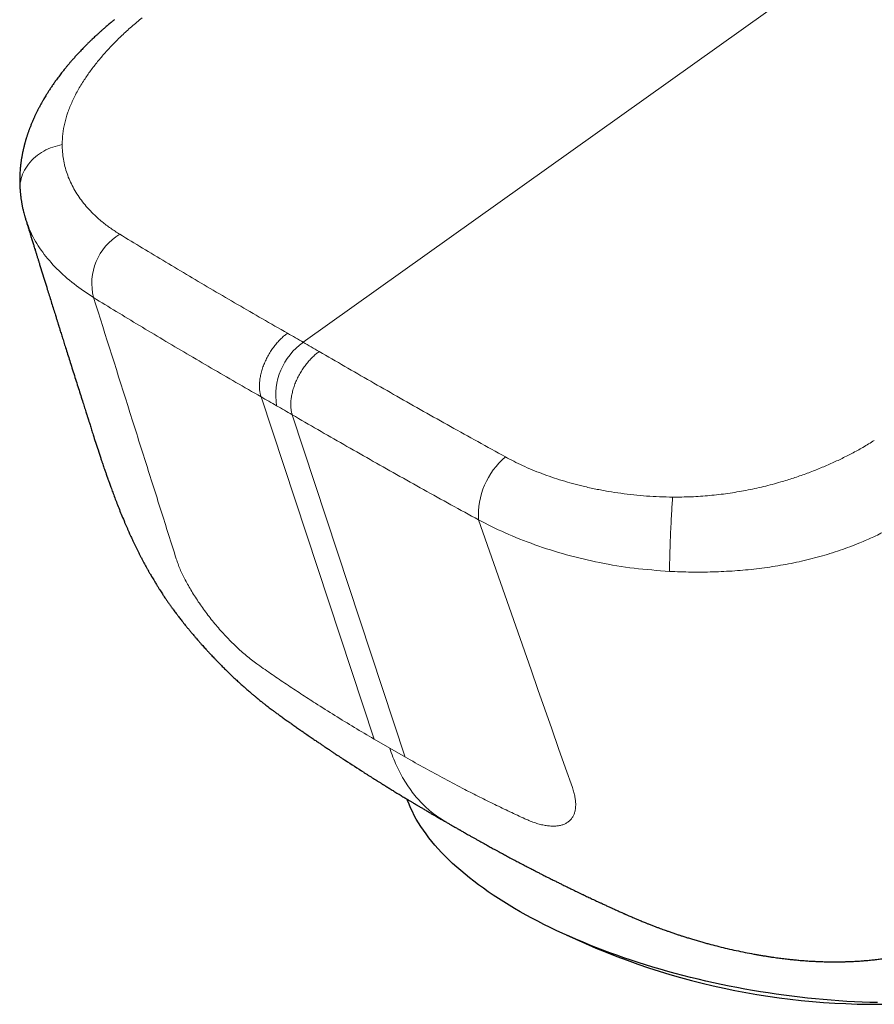
# Model space of a CAD drawing. Units: millimetres. Extents: x 8 to 831, y 12 to 489.
# Drawn here: x 594 to 621, y 102 to 133 of the extents above; entities that cross this region are included whole.
import ezdxf

# ---------------------------------------------------------------- set-up
doc = ezdxf.new("R2010")
doc.units = ezdxf.units.MM

msp = doc.modelspace()

# ---------------------------------------------------------------- linework, layer by layer
at = {"color": 252, "linetype": 'Continuous', "lineweight": 0}
for p, q in [((601.809, 120.854), (605.307, 110.266)), ((606.273, 109.708), (602.775, 120.296)), ((605.791, 109.986), (605.307, 110.266)), ((606.274, 109.708), (605.791, 109.986))]:
    msp.add_line(p, q, dxfattribs=at)
at = {"color": 7, "linetype": 'Continuous', "lineweight": 30}
msp.add_line((611.245, 104.209), (611.847, 103.938), dxfattribs=at)
at = {"color": 252, "linetype": 'Continuous', "lineweight": 0, "flags": 128}
for points in [[(603.118, 122.538), (625.771, 138.691), (643.569, 151.383)], [(608.537, 117.047), (610.164, 112.408), (610.377, 111.8), (610.59, 111.193), (610.803, 110.585), (611.016, 109.978), (611.229, 109.37), (611.443, 108.763)]]:
    msp.add_lwpolyline(points, dxfattribs=at)
at = {"color": 7, "linetype": 'Continuous', "lineweight": 30, "flags": 128}
msp.add_lwpolyline([(620.883, 102.113), (620.646, 102.12), (620.408, 102.128), (620.169, 102.139), (619.928, 102.152), (619.688, 102.168), (619.446, 102.185), (619.204, 102.206), (618.961, 102.228), (618.718, 102.253), (618.475, 102.28), (618.231, 102.31), (617.988, 102.341), (617.744, 102.375), (617.5, 102.412), (617.257, 102.45), (617.014, 102.491), (616.772, 102.534), (616.53, 102.579), (616.289, 102.626), (616.048, 102.675), (615.808, 102.727), (615.57, 102.781), (615.332, 102.836), (615.095, 102.894), (614.86, 102.954), (614.626, 103.016), (614.393, 103.08), (614.162, 103.146), (613.933, 103.213), (613.705, 103.283), (613.479, 103.354), (613.255, 103.428), (613.033, 103.503), (612.814, 103.58), (612.596, 103.659), (612.381, 103.739), (612.168, 103.821), (611.957, 103.905), (611.75, 103.99), (611.544, 104.077), (611.342, 104.165), (611.142, 104.255), (610.945, 104.347), (610.752, 104.44), (610.561, 104.534), (610.373, 104.629), (610.189, 104.726), (610.008, 104.824), (609.831, 104.924), (609.656, 105.024), (609.486, 105.126), (609.319, 105.229), (609.155, 105.333), (608.996, 105.437), (608.84, 105.543), (608.688, 105.65), (608.54, 105.757), (608.396, 105.866), (608.256, 105.975), (608.12, 106.085), (607.989, 106.196), (607.862, 106.307), (607.738, 106.419), (607.62, 106.531), (607.505, 106.644), (607.395, 106.758), (607.29, 106.871), (607.189, 106.986), (607.093, 107.1), (607.001, 107.215), (606.914, 107.33), (606.832, 107.445), (606.754, 107.56), (606.681, 107.676), (606.613, 107.791), (606.55, 107.906), (606.491, 108.021), (606.438, 108.137), (606.389, 108.251), (606.345, 108.366), (606.332, 108.405)], dxfattribs=at)
at = {"color": 252, "linetype": 'Continuous', "lineweight": 0}
for centre, radius, start, end in [((598.342, 124.36), 1.768, 120.6803, 194.3886), ((536.96, 7.938), 132.326, 60.00242, 60.24683), ((604.263, 120.901), 1.998, 124.9406, 189.335), ((536.042, 6.348), 134.162, 59.76023, 60.0024), ((535.401, 4.708), 133.79, 60.00242, 60.24059), ((534.463, 3.084), 135.666, 59.76644, 60.00241), ((610.906, 117.186), 2.372, 130.3566, 183.3612)]:
    msp.add_arc(centre, radius, start, end, dxfattribs=at)
at = {"color": 7, "linetype": 'Continuous', "lineweight": 30}
msp.add_arc((620.854, 124.621), 22.559, 246.4691, 274.6373, dxfattribs=at)
for points, knots in [([(597.279, 132.517), (597.252, 132.495), (597.19, 132.445), (597.097, 132.367), (597.002, 132.288), (596.918, 132.215), (596.838, 132.145), (596.763, 132.078), (596.695, 132.015), (596.638, 131.962), (596.593, 131.919), (596.558, 131.886), (596.533, 131.862), (596.515, 131.844), (596.496, 131.826), (596.471, 131.801), (596.437, 131.767), (596.395, 131.725), (596.347, 131.677), (596.297, 131.626), (596.249, 131.574), (596.202, 131.525), (596.144, 131.462), (596.075, 131.388), (596, 131.303), (595.932, 131.226), (595.87, 131.153), (595.811, 131.083), (595.761, 131.023), (595.719, 130.97), (595.681, 130.922), (595.638, 130.867), (595.593, 130.81), (595.548, 130.75), (595.505, 130.692), (595.465, 130.637), (595.429, 130.587), (595.395, 130.539), (595.352, 130.477), (595.299, 130.399), (595.249, 130.322), (595.21, 130.26), (595.18, 130.213), (595.148, 130.16), (595.113, 130.104), (595.081, 130.048), (595.052, 129.999), (595.026, 129.953), (595.001, 129.907), (594.976, 129.861), (594.952, 129.817), (594.93, 129.774), (594.909, 129.735), (594.892, 129.7), (594.875, 129.666), (594.856, 129.629), (594.836, 129.586), (594.816, 129.544), (594.798, 129.504), (594.779, 129.464), (594.759, 129.419), (594.739, 129.372), (594.72, 129.327), (594.702, 129.282), (594.683, 129.235), (594.666, 129.192), (594.651, 129.155), (594.64, 129.123), (594.627, 129.089), (594.614, 129.051), (594.6, 129.013), (594.589, 128.979), (594.578, 128.948), (594.567, 128.915), (594.555, 128.877), (594.543, 128.839), (594.533, 128.804), (594.524, 128.771), (594.515, 128.74), (594.505, 128.707), (594.497, 128.675), (594.489, 128.646), (594.483, 128.621), (594.476, 128.596), (594.468, 128.564), (594.459, 128.526), (594.45, 128.487), (594.443, 128.451), (594.435, 128.417), (594.428, 128.38), (594.42, 128.341), (594.413, 128.303), (594.408, 128.271), (594.401, 128.233), (594.394, 128.188), (594.386, 128.137), (594.379, 128.085), (594.373, 128.03), (594.366, 127.967), (594.36, 127.904), (594.354, 127.836), (594.35, 127.771), (594.347, 127.707), (594.345, 127.642), (594.344, 127.584), (594.344, 127.532), (594.345, 127.495), (594.345, 127.462), (594.346, 127.434), (594.347, 127.406), (594.348, 127.376), (594.35, 127.337), (594.353, 127.288), (594.355, 127.252), (594.357, 127.232)], [0, 0, 0, 0, 0.014402, 0.033662, 0.051108, 0.066862, 0.081021, 0.096599, 0.109929, 0.121099, 0.130169, 0.137183, 0.142168, 0.14519, 0.148395, 0.153663, 0.160636, 0.169307, 0.179665, 0.190558, 0.201036, 0.21111, 0.220789, 0.239812, 0.257152, 0.272727, 0.286977, 0.300961, 0.315131, 0.322848, 0.332274, 0.343414, 0.355373, 0.366287, 0.378617, 0.389238, 0.398541, 0.4077, 0.416795, 0.434663, 0.452452, 0.461118, 0.469575, 0.479163, 0.491157, 0.501592, 0.510617, 0.518709, 0.527667, 0.535985, 0.544352, 0.552426, 0.559869, 0.566118, 0.571476, 0.578643, 0.58699, 0.595048, 0.601613, 0.608588, 0.617326, 0.626203, 0.634045, 0.641701, 0.650396, 0.659403, 0.665311, 0.670337, 0.676226, 0.683373, 0.690721, 0.696723, 0.701693, 0.707424, 0.714375, 0.721692, 0.727826, 0.732856, 0.738619, 0.744121, 0.750308, 0.755599, 0.75961, 0.763466, 0.768939, 0.776266, 0.783409, 0.789483, 0.794946, 0.801311, 0.808765, 0.81542, 0.820938, 0.825722, 0.835075, 0.844329, 0.852398, 0.861896, 0.87278, 0.88475, 0.894755, 0.907424, 0.918668, 0.92788, 0.941222, 0.948528, 0.954738, 0.960183, 0.965514, 0.969623, 0.974535, 0.981171, 0.98966, 1, 1, 1, 1]), ([(594.357, 127.232), (594.358, 127.213), (594.361, 127.179), (594.366, 127.131), (594.37, 127.091), (594.374, 127.056), (594.379, 127.02), (594.384, 126.98), (594.391, 126.935), (594.398, 126.889), (594.406, 126.843), (594.413, 126.804), (594.421, 126.762), (594.43, 126.716), (594.442, 126.664), (594.455, 126.609), (594.471, 126.541), (594.493, 126.461), (594.51, 126.402), (594.52, 126.371)], [0, 0, 0, 0, 0.063184, 0.117552, 0.163137, 0.200276, 0.239648, 0.286476, 0.337439, 0.394333, 0.447165, 0.492583, 0.530736, 0.586955, 0.648894, 0.717136, 0.797553, 0.891848, 1, 1, 1, 1]), ([(594.52, 126.372), (594.53, 126.338), (594.552, 126.267), (594.584, 126.162), (594.615, 126.062), (594.643, 125.973), (594.666, 125.897), (594.685, 125.835), (594.7, 125.785), (594.713, 125.744), (594.723, 125.712), (594.73, 125.688), (594.735, 125.673), (594.738, 125.662), (594.741, 125.652), (594.745, 125.641), (594.75, 125.626), (594.755, 125.609), (594.764, 125.58), (594.777, 125.536), (594.796, 125.475), (594.819, 125.4), (594.846, 125.315), (594.874, 125.223), (594.903, 125.131), (594.931, 125.039), (594.977, 124.891), (595.04, 124.687), (595.12, 124.43), (595.212, 124.134), (595.317, 123.796), (595.404, 123.52), (595.457, 123.35), (595.476, 123.29), (595.492, 123.237), (595.507, 123.191), (595.52, 123.149), (595.531, 123.112), (595.542, 123.078), (595.553, 123.043), (595.566, 123.001), (595.582, 122.949), (595.601, 122.888), (595.623, 122.818), (595.655, 122.716), (595.697, 122.584), (595.751, 122.411), (595.811, 122.221), (595.876, 122.015), (595.945, 121.797), (596.016, 121.571), (596.089, 121.34), (596.161, 121.114), (596.231, 120.893), (596.286, 120.719), (596.327, 120.591), (596.353, 120.508), (596.378, 120.429), (596.401, 120.358), (596.419, 120.301), (596.433, 120.257), (596.443, 120.224), (596.452, 120.198), (596.458, 120.178), (596.465, 120.157), (596.474, 120.128), (596.486, 120.089), (596.502, 120.04), (596.521, 119.979), (596.542, 119.91), (596.566, 119.835), (596.591, 119.756), (596.631, 119.628), (596.689, 119.446), (596.767, 119.205), (596.832, 119.008), (596.881, 118.863), (596.91, 118.776), (596.938, 118.695), (596.963, 118.622), (596.985, 118.558), (597.005, 118.502), (597.021, 118.457), (597.033, 118.421), (597.043, 118.393), (597.05, 118.372), (597.057, 118.353), (597.065, 118.332), (597.075, 118.302), (597.09, 118.261), (597.108, 118.209), (597.129, 118.152), (597.162, 118.061), (597.208, 117.936), (597.269, 117.772), (597.335, 117.598), (597.408, 117.413), (597.487, 117.216), (597.555, 117.053), (597.609, 116.926), (597.646, 116.84), (597.682, 116.758), (597.714, 116.684), (597.742, 116.623), (597.764, 116.574), (597.786, 116.525), (597.814, 116.465), (597.848, 116.392), (597.886, 116.312), (597.925, 116.23), (597.965, 116.149), (598.007, 116.065), (598.05, 115.978), (598.096, 115.889), (598.142, 115.803), (598.185, 115.722), (598.221, 115.655), (598.252, 115.599), (598.276, 115.556), (598.296, 115.52), (598.312, 115.491), (598.327, 115.465), (598.343, 115.436), (598.365, 115.399), (598.393, 115.35), (598.428, 115.289), (598.468, 115.222), (598.517, 115.141), (598.57, 115.054), (598.625, 114.965), (598.673, 114.889), (598.717, 114.821), (598.756, 114.76), (598.796, 114.699), (598.84, 114.634), (598.89, 114.56), (598.947, 114.479), (599.002, 114.401), (599.055, 114.327), (599.101, 114.264), (599.144, 114.206), (599.18, 114.158), (599.21, 114.119), (599.235, 114.085), (599.263, 114.049), (599.298, 114.004), (599.341, 113.948), (599.389, 113.887), (599.439, 113.824), (599.494, 113.755), (599.555, 113.681), (599.619, 113.602), (599.679, 113.531), (599.727, 113.474), (599.764, 113.431), (599.794, 113.396), (599.828, 113.357), (599.871, 113.306), (599.923, 113.248), (599.977, 113.186), (600.029, 113.128), (600.077, 113.075), (600.12, 113.028), (600.154, 112.991), (600.185, 112.957), (600.218, 112.922), (600.257, 112.88), (600.303, 112.831), (600.355, 112.777), (600.415, 112.714), (600.486, 112.641), (600.567, 112.558), (600.66, 112.465), (600.764, 112.363), (600.879, 112.251), (600.996, 112.141), (601.114, 112.032), (601.227, 111.929), (601.34, 111.829), (601.444, 111.739), (601.535, 111.661), (601.613, 111.595), (601.683, 111.537), (601.745, 111.487), (601.798, 111.444), (601.844, 111.407), (601.886, 111.374), (601.934, 111.336), (601.986, 111.296), (602.04, 111.254), (602.094, 111.213), (602.154, 111.168), (602.225, 111.116), (602.307, 111.056), (602.4, 110.989), (602.504, 110.914), (602.611, 110.838), (602.719, 110.762), (602.827, 110.685), (602.94, 110.606), (603.053, 110.527), (603.172, 110.444), (603.293, 110.36), (603.415, 110.277), (603.523, 110.203), (603.62, 110.137), (603.704, 110.08), (603.777, 110.031), (603.838, 109.99), (603.89, 109.955), (603.936, 109.924), (603.975, 109.898), (604.015, 109.872), (604.058, 109.843), (604.11, 109.808), (604.172, 109.767), (604.243, 109.72), (604.323, 109.667), (604.571, 109.505), (604.818, 109.345), (605.061, 109.19), (605.137, 109.142), (605.212, 109.095), (605.285, 109.048), (605.354, 109.005), (605.411, 108.97), (605.456, 108.941), (605.492, 108.919), (605.523, 108.9), (605.549, 108.884), (605.57, 108.87), (605.589, 108.858), (605.611, 108.845), (605.639, 108.827), (605.677, 108.804), (605.724, 108.775), (605.777, 108.742), (605.835, 108.707), (605.892, 108.672), (605.974, 108.622), (606.076, 108.559), (606.197, 108.486), (606.288, 108.431), (606.352, 108.393), (606.392, 108.369), (606.431, 108.346), (606.469, 108.323), (606.509, 108.299), (606.559, 108.269), (606.621, 108.232), (606.697, 108.187), (606.785, 108.136), (606.883, 108.078), (606.991, 108.014), (607.11, 107.945), (607.239, 107.87), (607.378, 107.789), (607.475, 107.733), (607.525, 107.704)], [0, 0, 0, 0, 0.005397, 0.01129, 0.016585, 0.021282, 0.025382, 0.028477, 0.031114, 0.033293, 0.035012, 0.03621, 0.037002, 0.037439, 0.037928, 0.038554, 0.039319, 0.040221, 0.041262, 0.043891, 0.047126, 0.050967, 0.055727, 0.060631, 0.06549, 0.070305, 0.075075, 0.089006, 0.10254, 0.115754, 0.135728, 0.155981, 0.159495, 0.162664, 0.165464, 0.167894, 0.169956, 0.172097, 0.173642, 0.175397, 0.177611, 0.180326, 0.183544, 0.187263, 0.191371, 0.199664, 0.208214, 0.218726, 0.229603, 0.240843, 0.253223, 0.265441, 0.277389, 0.289066, 0.300474, 0.304954, 0.309391, 0.313706, 0.317495, 0.320698, 0.322803, 0.324547, 0.325928, 0.326948, 0.327863, 0.329387, 0.331458, 0.334078, 0.33725, 0.340977, 0.345009, 0.349127, 0.353329, 0.364939, 0.377138, 0.389932, 0.394375, 0.398755, 0.402737, 0.406303, 0.409453, 0.412185, 0.4145, 0.416106, 0.417423, 0.418449, 0.419209, 0.420153, 0.421458, 0.423457, 0.425958, 0.428729, 0.431575, 0.438656, 0.446166, 0.45411, 0.462467, 0.471205, 0.480329, 0.484019, 0.487771, 0.491469, 0.494644, 0.497243, 0.499265, 0.500986, 0.503398, 0.506507, 0.509804, 0.513112, 0.51643, 0.51976, 0.523435, 0.527123, 0.530813, 0.534204, 0.537144, 0.539249, 0.541044, 0.542531, 0.54371, 0.544591, 0.545681, 0.547189, 0.549159, 0.551586, 0.554446, 0.557284, 0.56143, 0.565029, 0.568113, 0.570844, 0.57335, 0.575627, 0.578349, 0.58143, 0.584809, 0.588489, 0.591304, 0.594121, 0.596574, 0.598644, 0.600329, 0.601632, 0.603018, 0.605013, 0.607504, 0.61024, 0.613002, 0.615791, 0.619372, 0.622992, 0.626285, 0.629011, 0.630752, 0.632154, 0.633844, 0.636156, 0.639095, 0.642005, 0.644729, 0.647266, 0.649541, 0.651329, 0.652614, 0.65435, 0.656371, 0.658699, 0.661335, 0.664328, 0.667862, 0.671958, 0.67652, 0.681626, 0.687278, 0.693477, 0.698732, 0.704325, 0.709961, 0.715098, 0.71925, 0.722992, 0.726321, 0.729238, 0.731742, 0.733835, 0.735657, 0.737547, 0.74036, 0.742698, 0.744882, 0.747621, 0.75093, 0.754736, 0.7591, 0.764023, 0.769506, 0.774296, 0.779445, 0.784954, 0.790498, 0.795714, 0.802049, 0.807821, 0.813031, 0.817564, 0.821563, 0.825027, 0.827957, 0.830353, 0.832435, 0.83442, 0.836024, 0.838049, 0.840523, 0.843446, 0.846819, 0.850642, 0.854866, 0.881972, 0.885505, 0.889033, 0.892558, 0.89607, 0.899309, 0.902154, 0.90403, 0.905685, 0.907118, 0.90833, 0.90932, 0.910095, 0.911027, 0.912327, 0.914085, 0.916246, 0.918813, 0.921556, 0.924209, 0.926772, 0.932891, 0.938429, 0.943529, 0.945432, 0.947278, 0.949067, 0.950799, 0.952577, 0.954696, 0.957714, 0.961251, 0.965306, 0.96988, 0.974973, 0.980479, 0.986486, 0.992993, 1, 1, 1, 1]), ([(607.525, 107.704), (607.556, 107.686), (607.614, 107.653), (607.696, 107.605), (607.767, 107.565), (607.826, 107.531), (607.874, 107.504), (607.91, 107.483), (607.936, 107.468), (607.958, 107.456), (607.986, 107.44), (608.025, 107.417), (608.078, 107.387), (608.136, 107.354), (608.209, 107.313), (608.289, 107.267), (608.374, 107.22), (608.454, 107.175), (608.538, 107.128), (608.624, 107.08), (608.706, 107.034), (608.777, 106.995), (608.841, 106.959), (608.902, 106.926), (608.964, 106.892), (609.03, 106.855), (609.102, 106.816), (609.176, 106.776), (609.244, 106.74), (609.307, 106.705), (609.372, 106.671), (609.439, 106.634), (609.513, 106.595), (609.587, 106.556), (609.659, 106.518), (609.726, 106.482), (609.793, 106.446), (609.857, 106.413), (609.92, 106.38), (609.981, 106.348), (610.049, 106.313), (610.119, 106.276), (610.184, 106.243), (610.242, 106.213), (610.293, 106.186), (610.342, 106.161), (610.39, 106.137), (610.438, 106.112), (610.485, 106.088), (610.534, 106.063), (610.593, 106.034), (610.659, 106), (610.726, 105.966), (610.788, 105.935), (610.845, 105.906), (610.9, 105.879), (610.954, 105.852), (611.008, 105.825), (611.062, 105.798), (611.12, 105.77), (611.175, 105.743), (611.229, 105.716), (611.28, 105.691), (611.335, 105.664), (611.39, 105.637), (611.439, 105.613), (611.487, 105.59), (611.543, 105.563), (611.612, 105.529), (611.691, 105.492), (611.77, 105.454), (611.845, 105.418), (611.917, 105.384), (611.987, 105.351), (612.058, 105.317), (612.126, 105.285), (612.188, 105.256), (612.239, 105.233), (612.281, 105.213), (612.322, 105.194), (612.368, 105.173), (612.42, 105.149), (612.475, 105.124), (612.527, 105.1), (612.576, 105.077), (612.618, 105.058), (612.653, 105.042), (612.693, 105.024), (612.742, 105.001), (612.801, 104.975), (612.859, 104.949), (612.916, 104.923), (612.967, 104.9), (613.009, 104.882), (613.04, 104.868), (613.068, 104.855), (613.096, 104.843), (613.129, 104.828), (613.169, 104.811), (613.22, 104.789), (613.278, 104.763), (613.352, 104.731), (613.427, 104.699), (613.502, 104.667), (613.568, 104.639), (613.631, 104.614), (613.7, 104.586), (613.779, 104.554), (613.872, 104.518), (613.971, 104.479), (614.067, 104.443), (614.155, 104.41), (614.237, 104.38), (614.32, 104.35), (614.414, 104.317), (614.519, 104.281), (614.63, 104.243), (614.735, 104.208), (614.84, 104.174), (614.948, 104.14), (615.069, 104.102), (615.199, 104.063), (615.337, 104.022), (615.473, 103.983), (615.603, 103.948), (615.768, 103.903), (615.977, 103.849), (616.238, 103.786), (616.507, 103.725), (616.782, 103.668), (617.003, 103.625), (617.172, 103.595), (617.289, 103.575), (617.404, 103.556), (617.519, 103.538), (617.623, 103.522), (617.718, 103.509), (617.803, 103.497), (617.89, 103.486), (617.978, 103.475), (618.062, 103.465), (618.143, 103.456), (618.22, 103.447), (618.296, 103.44), (618.373, 103.432), (618.453, 103.425), (618.533, 103.418), (618.614, 103.412), (618.691, 103.406), (618.764, 103.401), (618.829, 103.397), (618.889, 103.394), (618.947, 103.391), (619.009, 103.388), (619.078, 103.385), (619.153, 103.382), (619.227, 103.38), (619.295, 103.378), (619.354, 103.377), (619.412, 103.376), (619.475, 103.376), (619.547, 103.375), (619.622, 103.376), (619.691, 103.376), (619.753, 103.377), (619.804, 103.378), (619.853, 103.379), (619.902, 103.381), (619.953, 103.382), (620.002, 103.384), (620.046, 103.386), (620.092, 103.388), (620.146, 103.39), (620.211, 103.394), (620.284, 103.398), (620.354, 103.403), (620.418, 103.408), (620.478, 103.413), (620.573, 103.421), (620.703, 103.433), (620.86, 103.451), (621.021, 103.471), (621.189, 103.496), (621.365, 103.524), (621.548, 103.558), (621.73, 103.595), (621.908, 103.635), (622.069, 103.674), (622.215, 103.712), (622.345, 103.748), (622.457, 103.781), (622.557, 103.811), (622.654, 103.841), (622.76, 103.875), (622.864, 103.909), (622.965, 103.943), (623.057, 103.974), (623.147, 104.005), (623.228, 104.033), (623.32, 104.066), (623.431, 104.107), (623.564, 104.157), (623.702, 104.211), (623.844, 104.268), (623.988, 104.328), (624.108, 104.379), (624.202, 104.421), (624.27, 104.451), (624.334, 104.48), (624.393, 104.508), (624.45, 104.534), (624.512, 104.564), (624.581, 104.597), (624.646, 104.629), (624.701, 104.657), (624.742, 104.677), (624.781, 104.697), (624.823, 104.719), (624.874, 104.745), (624.936, 104.778), (625.01, 104.818), (625.067, 104.849), (625.1, 104.867), (625.104, 104.87)], [0, 0, 0, 0, 0.00639, 0.012003, 0.016839, 0.020896, 0.024173, 0.02663, 0.028334, 0.029579, 0.030998, 0.034015, 0.037645, 0.041671, 0.045995, 0.052405, 0.057927, 0.063142, 0.068605, 0.074833, 0.080315, 0.085015, 0.089088, 0.093094, 0.097111, 0.101361, 0.106334, 0.11135, 0.115883, 0.11984, 0.123951, 0.128569, 0.133206, 0.138438, 0.143168, 0.147398, 0.15174, 0.156414, 0.159994, 0.164036, 0.168514, 0.173342, 0.17771, 0.181392, 0.184681, 0.18782, 0.190982, 0.194132, 0.19712, 0.200139, 0.203831, 0.208584, 0.213045, 0.217013, 0.220684, 0.224168, 0.227656, 0.231168, 0.234692, 0.238258, 0.242349, 0.245408, 0.248755, 0.252316, 0.256062, 0.25935, 0.261883, 0.265389, 0.269994, 0.275385, 0.280478, 0.285298, 0.289875, 0.294315, 0.298702, 0.303649, 0.30731, 0.310614, 0.313284, 0.315469, 0.318347, 0.322111, 0.32538, 0.328863, 0.332095, 0.334754, 0.336841, 0.338801, 0.34233, 0.346252, 0.349838, 0.353308, 0.35716, 0.359345, 0.3613, 0.363023, 0.364575, 0.366538, 0.369057, 0.372003, 0.375834, 0.379606, 0.38445, 0.38844, 0.391935, 0.395344, 0.39873, 0.403125, 0.408227, 0.413911, 0.419261, 0.42387, 0.42821, 0.432522, 0.437372, 0.443319, 0.449521, 0.455247, 0.460192, 0.466378, 0.472562, 0.479535, 0.487144, 0.494612, 0.501261, 0.50766, 0.520788, 0.534187, 0.548684, 0.562968, 0.576932, 0.582982, 0.588977, 0.594919, 0.600709, 0.606642, 0.610839, 0.615198, 0.619618, 0.624079, 0.628512, 0.632523, 0.636319, 0.640178, 0.644079, 0.647967, 0.652287, 0.656158, 0.660185, 0.66394, 0.667078, 0.670019, 0.672902, 0.675904, 0.679318, 0.683219, 0.687141, 0.690472, 0.693389, 0.696135, 0.699101, 0.702907, 0.706819, 0.710391, 0.713288, 0.716029, 0.718093, 0.720633, 0.723339, 0.725793, 0.727994, 0.729953, 0.732726, 0.735982, 0.739798, 0.743683, 0.746531, 0.749377, 0.752627, 0.760905, 0.768845, 0.776326, 0.7853, 0.794283, 0.803121, 0.813116, 0.822137, 0.830549, 0.838014, 0.844759, 0.850907, 0.855603, 0.860596, 0.866288, 0.872679, 0.877562, 0.882634, 0.88775, 0.892215, 0.89594, 0.90286, 0.910498, 0.91803, 0.925975, 0.934229, 0.942417, 0.946426, 0.950372, 0.954089, 0.957493, 0.960597, 0.964075, 0.968303, 0.97278, 0.975551, 0.977997, 0.980119, 0.982475, 0.985583, 0.989369, 0.993884, 0.99913, 1, 1, 1, 1])]:
    msp.add_open_spline(points, degree=3, knots=knots, dxfattribs=at)
at = {"color": 252, "linetype": 'Continuous', "lineweight": 0}
for points, knots in [([(598.133, 132.578), (598.02, 132.485), (597.801, 132.305), (597.505, 132.033), (597.237, 131.765), (596.986, 131.495), (596.751, 131.22), (596.534, 130.94), (596.327, 130.642), (596.135, 130.324), (595.965, 129.988), (595.829, 129.652), (595.73, 129.316), (595.667, 128.982), (595.66, 128.763), (595.657, 128.653)], [0, 0, 0, 0, 0.076629, 0.1479636, 0.2171729, 0.2870235, 0.3575127, 0.4283491, 0.4994343, 0.5826054, 0.6659522, 0.7493837, 0.8328541, 0.9163702, 1, 1, 1, 1]), ([(594.361, 127.23), (594.358, 127.244), (594.342, 127.345), (594.369, 127.54), (594.452, 127.805), (594.608, 128.057), (594.822, 128.279), (595.08, 128.456), (595.361, 128.585), (595.56, 128.631), (595.657, 128.653)], [0, 0, 0, 0, 0.022677, 0.159142, 0.301551, 0.447128, 0.592706, 0.735114, 0.871579, 1, 1, 1, 1]), ([(595.657, 128.653), (595.659, 128.577), (595.664, 128.424), (595.694, 128.198), (595.74, 127.976), (595.806, 127.758), (595.889, 127.543), (595.992, 127.333), (596.112, 127.129), (596.249, 126.93), (596.402, 126.739), (596.573, 126.555), (596.738, 126.399), (596.889, 126.269), (597.021, 126.165), (597.157, 126.066), (597.295, 125.971), (597.392, 125.911), (597.44, 125.881)], [0, 0, 0, 0, 0.072383, 0.144502, 0.216435, 0.288262, 0.360071, 0.431951, 0.503998, 0.57469, 0.64528, 0.715706, 0.78592, 0.829958, 0.873921, 0.916834, 0.958158, 1, 1, 1, 1]), ([(596.63, 123.921), (596.423, 124.059), (595.999, 124.342), (595.474, 124.812), (595.039, 125.32), (594.71, 125.841), (594.584, 126.202), (594.524, 126.374)], [0, 0, 0, 0, 0.195644, 0.399908, 0.60615, 0.813108, 1, 1, 1, 1]), ([(597.44, 125.881), (597.674, 125.738), (598.142, 125.453), (598.86, 125.021), (599.59, 124.587), (600.331, 124.149), (601.085, 123.709), (601.85, 123.266), (602.369, 122.968), (602.629, 122.819)], [0, 0, 0, 0, 0.1429747, 0.2858698, 0.4287094, 0.5715177, 0.7143191, 0.8571383, 1, 1, 1, 1]), ([(601.809, 120.854), (601.55, 121.002), (601.031, 121.3), (600.268, 121.743), (599.515, 122.184), (598.774, 122.623), (598.046, 123.058), (597.33, 123.492), (596.863, 123.778), (596.63, 123.921)], [0, 0, 0, 0, 0.142761, 0.285578, 0.428435, 0.571319, 0.714217, 0.857115, 1, 1, 1, 1]), ([(599.188, 115.837), (599.109, 116.088), (598.95, 116.591), (598.711, 117.346), (598.472, 118.1), (598.233, 118.855), (597.994, 119.609), (597.46, 121.298), (597.005, 122.735), (596.63, 123.921)], [0, 0, 0, 0, 0.0933335, 0.1866668, 0.2800001, 0.3733334, 0.4666667, 0.5600001, 1, 1, 1, 1]), ([(601.809, 120.854), (601.8, 120.885), (601.781, 120.948), (601.764, 121.056), (601.758, 121.175), (601.763, 121.304), (601.78, 121.443), (601.811, 121.588), (601.855, 121.738), (601.912, 121.888), (601.98, 122.037), (602.058, 122.181), (602.145, 122.317), (602.238, 122.443), (602.334, 122.557), (602.433, 122.658), (602.531, 122.746), (602.597, 122.795), (602.629, 122.819)], [0, 0, 0, 0, 0.055943, 0.114258, 0.174772, 0.237249, 0.30139, 0.366839, 0.433189, 0.5, 0.56681, 0.633161, 0.69861, 0.762751, 0.825228, 0.885742, 0.944057, 1, 1, 1, 1]), ([(603.609, 122.254), (603.577, 122.23), (603.511, 122.18), (603.413, 122.092), (603.314, 121.991), (603.218, 121.877), (603.124, 121.751), (603.037, 121.616), (602.958, 121.472), (602.889, 121.324), (602.831, 121.174), (602.786, 121.025), (602.754, 120.881), (602.734, 120.743), (602.728, 120.614), (602.733, 120.497), (602.748, 120.39), (602.766, 120.327), (602.775, 120.296)], [0, 0, 0, 0, 0.055943, 0.114258, 0.174772, 0.237249, 0.30139, 0.366839, 0.43319, 0.5, 0.566811, 0.633161, 0.69861, 0.762751, 0.825228, 0.885742, 0.944057, 1, 1, 1, 1]), ([(603.609, 122.254), (603.872, 122.101), (604.398, 121.795), (605.201, 121.333), (606.013, 120.869), (606.837, 120.403), (607.67, 119.935), (608.514, 119.466), (609.084, 119.151), (609.369, 118.994)], [0, 0, 0, 0, 0.1428617, 0.2856809, 0.4284823, 0.5712906, 0.7141302, 0.8570253, 1, 1, 1, 1]), ([(608.537, 117.047), (608.252, 117.203), (607.681, 117.516), (606.837, 117.983), (606.003, 118.45), (605.179, 118.914), (604.366, 119.377), (603.563, 119.838), (603.038, 120.144), (602.775, 120.296)], [0, 0, 0, 0, 0.142885, 0.285783, 0.428681, 0.571565, 0.714422, 0.857239, 1, 1, 1, 1]), ([(614.543, 117.75), (614.735, 117.751), (615.118, 117.754), (615.689, 117.794), (616.254, 117.861), (616.81, 117.954), (617.357, 118.073), (617.846, 118.203), (618.281, 118.337), (618.663, 118.469), (619.035, 118.613), (619.396, 118.766), (619.748, 118.927), (620.093, 119.1), (620.44, 119.291), (620.664, 119.432), (620.78, 119.504)], [0, 0, 0, 0, 0.083629, 0.167144, 0.250613, 0.334044, 0.41739, 0.50056, 0.562772, 0.624802, 0.686587, 0.748052, 0.808726, 0.869546, 0.932593, 1, 1, 1, 1]), ([(609.369, 118.994), (609.455, 118.948), (609.629, 118.855), (609.905, 118.723), (610.194, 118.596), (610.495, 118.476), (610.806, 118.365), (611.123, 118.262), (611.448, 118.168), (611.794, 118.08), (612.162, 117.998), (612.55, 117.925), (612.942, 117.865), (613.338, 117.817), (613.737, 117.782), (614.139, 117.758), (614.408, 117.753), (614.543, 117.75)], [0, 0, 0, 0, 0.059153, 0.119087, 0.181538, 0.244138, 0.306903, 0.36983, 0.432877, 0.496, 0.568047, 0.639928, 0.711737, 0.783565, 0.855497, 0.927617, 1, 1, 1, 1]), ([(614.543, 117.75), (614.538, 117.675), (614.527, 117.521), (614.51, 117.239), (614.493, 116.923), (614.478, 116.586), (614.465, 116.252), (614.455, 115.943), (614.448, 115.67), (614.446, 115.524), (614.445, 115.454)], [0, 0, 0, 0, 0.11614, 0.239554, 0.368344, 0.5, 0.631656, 0.760445, 0.88386, 1, 1, 1, 1]), ([(622.066, 117.267), (621.921, 117.171), (621.642, 116.986), (621.207, 116.739), (620.774, 116.523), (620.282, 116.308), (619.726, 116.099), (619.098, 115.906), (618.456, 115.746), (617.8, 115.621), (617.137, 115.527), (616.467, 115.465), (615.794, 115.433), (615.119, 115.426), (614.669, 115.444), (614.445, 115.454)], [0, 0, 0, 0, 0.069872, 0.134929, 0.197368, 0.259337, 0.342465, 0.425445, 0.508338, 0.59102, 0.673364, 0.755402, 0.837165, 0.918685, 1, 1, 1, 1]), ([(614.445, 115.454), (614.079, 115.48), (613.352, 115.533), (612.286, 115.712), (611.256, 115.957), (610.275, 116.268), (609.359, 116.629), (608.807, 116.91), (608.537, 117.047)], [0, 0, 0, 0, 0.171049, 0.339941, 0.507943, 0.675366, 0.841181, 1, 1, 1, 1]), ([(601.715, 112.568), (601.663, 112.606), (601.558, 112.681), (601.398, 112.808), (601.238, 112.945), (601.077, 113.091), (600.918, 113.245), (600.76, 113.406), (600.605, 113.574), (600.454, 113.746), (600.307, 113.923), (600.165, 114.103), (600.029, 114.285), (599.9, 114.468), (599.778, 114.651), (599.665, 114.833), (599.56, 115.012), (599.464, 115.189), (599.378, 115.36), (599.303, 115.526), (599.239, 115.686), (599.205, 115.787), (599.188, 115.837)], [0, 0, 0, 0, 0.049996, 0.099999, 0.149999, 0.199999, 0.249996, 0.299992, 0.349993, 0.399996, 0.450001, 0.500003, 0.549999, 0.599989, 0.649982, 0.699985, 0.75, 0.800022, 0.850028, 0.900011, 0.949993, 1, 1, 1, 1]), ([(605.306, 110.267), (605.103, 110.386), (604.697, 110.624), (604.093, 110.994), (603.543, 111.341), (603.045, 111.664), (602.599, 111.959), (602.156, 112.26), (601.862, 112.465), (601.715, 112.568)], [0, 0, 0, 0, 0.1666657, 0.3333316, 0.4999985, 0.6249984, 0.7499985, 0.8749994, 1, 1, 1, 1]), ([(607.525, 107.705), (607.459, 107.744), (607.321, 107.827), (607.122, 107.974), (606.927, 108.139), (606.743, 108.321), (606.57, 108.519), (606.408, 108.731), (606.259, 108.957), (606.123, 109.195), (606, 109.445), (605.887, 109.708), (605.823, 109.893), (605.791, 109.986)], [0, 0, 0, 0, 0.084022, 0.176278, 0.268534, 0.360791, 0.453048, 0.545305, 0.637561, 0.72817, 0.81878, 0.90939, 1, 1, 1, 1]), ([(609.975, 107.8), (609.819, 107.872), (609.506, 108.017), (609.039, 108.242), (608.573, 108.472), (608.058, 108.734), (607.494, 109.03), (606.883, 109.363), (606.477, 109.593), (606.275, 109.708)], [0, 0, 0, 0, 0.125001, 0.250001, 0.375002, 0.500002, 0.666668, 0.833334, 1, 1, 1, 1]), ([(611.443, 108.763), (611.459, 108.713), (611.491, 108.613), (611.524, 108.472), (611.542, 108.338), (611.546, 108.214), (611.536, 108.098), (611.513, 107.993), (611.476, 107.898), (611.426, 107.814), (611.363, 107.742), (611.287, 107.682), (611.199, 107.635), (611.1, 107.6), (610.99, 107.578), (610.87, 107.57), (610.74, 107.575), (610.601, 107.593), (610.455, 107.624), (610.301, 107.669), (610.141, 107.726), (610.031, 107.775), (609.975, 107.8)], [0, 0, 0, 0, 0.050007, 0.099989, 0.149972, 0.199978, 0.25, 0.300015, 0.350018, 0.400011, 0.450001, 0.499997, 0.549999, 0.600004, 0.650007, 0.700008, 0.750004, 0.800001, 0.850001, 0.900001, 0.950004, 1, 1, 1, 1])]:
    msp.add_open_spline(points, degree=3, knots=knots, dxfattribs=at)

doc.saveas('drawing.dxf')
